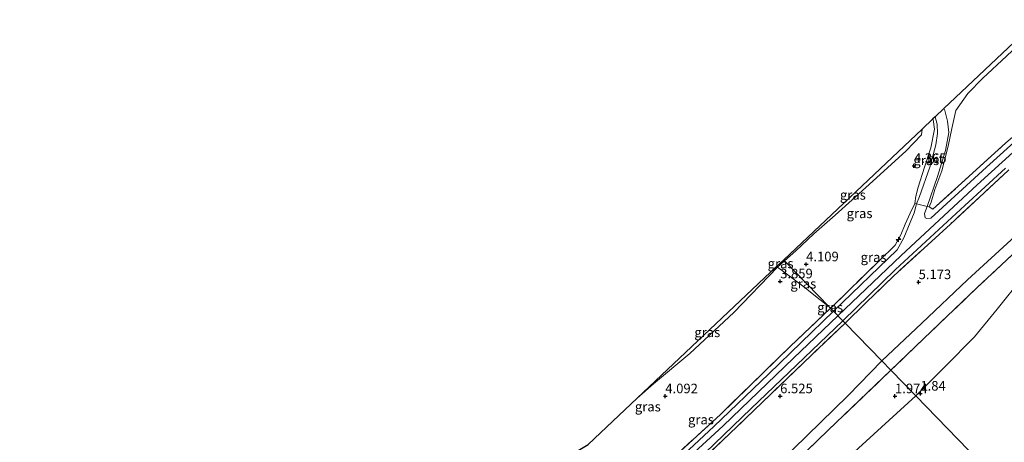
# Model space of a CAD drawing. Units: metres. Extents: x 130259 to 140000, y 443748 to 450002.
# Drawn here: x 130889 to 131146, y 443908 to 444019 of the extents above; entities that cross this region are included whole.
import ezdxf
from ezdxf.enums import TextEntityAlignment as Align

# ---------------------------------------------------------------- set-up
doc = ezdxf.new("R2010")
doc.units = ezdxf.units.M
doc.linetypes.add('IE-TERREINAFSCHEIDING', pattern=[10, 8, -2])
doc.layers.get('0').update_dxf_attribs({"lineweight": 25})
for name, color, linetype, lineweight in [('B-ME-AL-OVERIG-S-B1', 7, 'Continuous', 18), ('B-ME-GW-HOOGTEPUNT-S-B1', 10, 'Continuous', 25), ('B-ME-GW-KRUINLIJN-L-B1', 93, 'Continuous', 18), ('B-ME-GW-TEENLIJN-L-B1', 93, 'Continuous', 18), ('B-ME-IE-GRASLAND-GV-B6', 93, 'Continuous', 18), ('B-ME-IE-GRONDWERKLIJN-GROND_INGERICHT-GV-B6', 253, 'Continuous', 18), ('B-ME-IE-HULPGEOMETRIE-L-B1', 53, 'Continuous', 18), ('B-ME-IE-TERREINAFSCHEIDING-DOORGANG-L-B1', 8, 'IE-TERREINAFSCHEIDING-KUNSTMATIG-OPEN', 18), ('B-ME-IE-TERREINAFSCHEIDING-RASTERHEKWERK-L-B1', 8, 'IE-TERREINAFSCHEIDING', 18), ('B-ME-KG-KADASTRAAL-OPNAMEDTMGRENS-L-B1', 10, 'Continuous', 25), ('B-ME-VH-VERH_SOORT-BITUMEN-GV-B6', 8, 'IE-TERREINAFSCHEIDING-NATUURLIJK-HOUTWAL', 18)]:
    doc.layers.add(name, color=color, linetype=linetype, lineweight=lineweight)
doc.styles.add('NLCS-ISO', font='NLCS-ISO.TTF')
doc.linetypes.add('IE-TERREINAFSCHEIDING-KUNSTMATIG-OPEN', pattern='A,7,-1.5,[67,NLCS.SHX,S=0.75,R=0,X=0,Y=0],-1.5', length=10)
doc.linetypes.add('IE-TERREINAFSCHEIDING-NATUURLIJK-HOUTWAL', pattern='A,7,-1.5,[67,NLCS.SHX,S=0.75,R=45,X=0,Y=0],-1.5,7,-1.5,[70,NLCS.SHX,S=0.75,R=0,X=0,Y=0],-1.5', length=20)

# ---------------------------------------------------------------- blocks, each defined once
blk = doc.blocks.new('hecto')
for p, q in [((0, 0.625), (-0.625, 0)), ((0, -0.625), (0, 0.625)), ((-0.625, 0), (0.625, 0)), ((0.625, 0), (0, -0.625))]:
    blk.add_line(p, q)
blk = doc.blocks.new('hoogtepunt')
for p, q in [((-0.5, 0), (0.5, 0)), ((0, 0.5), (0, -0.5))]:
    blk.add_line(p, q)

msp = doc.modelspace()

# ---------------------------------------------------------------- linework, layer by layer
at = {"layer": 'B-ME-GW-KRUINLIJN-L-B1'}
for points in [[(131102.9, 443941.35, 7.25), (131119.46, 443957.1, 7.19), (131139.25, 443975.57, 7.17), (131159.81, 443994.21, 7.2), (131174.3, 444006.9, 7.2), (131190.74, 444020.73, 7.21), (131211.59, 444037.55, 7.22), (131231.25, 444052.91, 7.29), (131249.37, 444066.26, 7.31), (131267.41, 444079.36, 7.43), (131286.23, 444093.65, 7.43), (131302.8, 444106.08, 7.38), (131324.97, 444122.89, 7.39), (131343.62, 444136.6, 7.35), (131365.75, 444151.69, 7.36), (131386.06, 444165.87, 7.33), (131401.45, 444176.5, 7.33), (131407.01, 444180.4, 7.34)], [(131123, 443970.7, 6.85), (131123.22, 443972.54, 6.56), (131123.85, 443974.92, 6.27), (131125.56, 443980.18, 5.5), (131127.16, 443985.19, 4.79), (131128.14, 443990.08, 4.1), (131127.74, 443992.58, 3.73), (131127.68, 443992.75, 3.71)], [(130912.61, 443750, 7.24), (130913.02, 443750.47, 7.24), (130925.33, 443764.5, 7.3), (130938.56, 443780.25, 7.25), (130954.98, 443798.64, 7.23), (130972.25, 443817.7, 7.2), (130988.61, 443834.61, 7.23), (131007.8, 443853.69, 7.22), (131023.59, 443868.03, 7.22), (131039.5, 443881.93, 7.2), (131055.61, 443896.68, 7.23), (131072.93, 443912.56, 7.27), (131091.3, 443930.24, 7.25), (131102.9, 443941.35, 7.25)], [(130912.61, 443750, 7.24), (130913.02, 443750.47, 7.24), (130925.33, 443764.5, 7.3), (130938.56, 443780.25, 7.25), (130954.98, 443798.64, 7.23), (130972.25, 443817.7, 7.2), (130988.61, 443834.61, 7.23), (131007.8, 443853.69, 7.22), (131023.59, 443868.03, 7.22), (131039.5, 443881.93, 7.2), (131055.61, 443896.68, 7.23), (131072.93, 443912.56, 7.27), (131091.3, 443930.24, 7.25), (131102.9, 443941.35, 7.25)]]:
    msp.add_polyline3d(points, dxfattribs=at)
at = {"layer": 'B-ME-GW-TEENLIJN-L-B1'}
msp.add_line((131088.95, 443955.72, 3.4), (131087.1, 443954.04, 3.44), dxfattribs=at)
for points in [[(131114.37, 443929.54, 2.62), (131124.84, 443939.44, 2.48), (131136.71, 443950.74, 2.41), (131149.18, 443962.14, 2.42), (131161.2, 443972.89, 2.43), (131174.71, 443984.48, 2.44), (131185.35, 443993.95, 2.45), (131197.68, 444004.61, 2.5), (131209.2, 444013.52, 2.52), (131219.33, 444021.64, 2.59), (131231.68, 444031.68, 2.69), (131238.91, 444037.16, 2.7), (131247.29, 444043.7, 2.79), (131258.76, 444052.25, 2.83), (131270.78, 444060.83, 2.77), (131281.19, 444068.43, 2.72), (131294.43, 444078.12, 2.62), (131305.62, 444086.8, 2.61), (131311.63, 444091.53, 2.71), (131313.48, 444092.91, 2.78), (131315.11, 444093.98, 2.88), (131315.98, 444093.25, 2.78)], [(131254.49, 444095.45, 3.57), (131242.29, 444086.35, 3.48), (131223.98, 444072.31, 3.46), (131204.5, 444056.66, 3.5), (131188.02, 444043.63, 3.44), (131171.9, 444030.82, 3.29), (131158.26, 444019.86, 3.23), (131146.96, 444009.17, 3.27), (131140.73, 444003.39, 3.34), (131136.83, 443999.44, 3.58), (131133.7, 443994.95, 3.89), (131132.64, 443990.24, 4.27), (131131.71, 443985.68, 4.88), (131130.06, 443979.23, 5.81), (131128.26, 443974.28, 6.54), (131127.26, 443971.02, 6.93), (131126.7, 443969.8, 7.08)], [(131124.87, 443990.1, 3.29), (131124.7, 443988.62, 3.37), (131120.73, 443984.42, 3.41), (131111.08, 443975.64, 3.4), (131102.21, 443967.64, 3.37), (131096.64, 443962.75, 3.33), (131091.88, 443958.28, 3.34), (131088.95, 443955.72, 3.4)], [(131123.21, 443920.43, 1.72), (131130.86, 443927.98, 1.83), (131138.57, 443935.83, 1.83), (131144.52, 443943.08, 1.82), (131151.21, 443951.39, 1.94), (131155.64, 443957.62, 1.99), (131158.63, 443962.19, 2.05), (131163.38, 443968.43, 2.1), (131171.99, 443975.36, 2.15), (131178.91, 443982.54, 2.25), (131184.29, 443989.92, 2.37)], [(131087.1, 443954.04, 3.44), (131075.7, 443942.22, 3.46), (131064.22, 443931.49, 3.53), (131054.76, 443923.58, 3.45), (131050.46, 443919.8, 3.44)], [(130963.83, 443791.32, 4.49), (130968.21, 443793.16, 3.71), (130974.92, 443797.86, 2.95), (130982.51, 443804.01, 2.67), (130997.38, 443820.13, 2.72), (131008.62, 443831.6, 2.69), (131021.59, 443844.11, 2.68), (131032.89, 443854.66, 2.67), (131047.99, 443868.32, 2.64), (131063.87, 443881.74, 2.67), (131078.42, 443894.28, 2.67), (131091.18, 443906.51, 2.64), (131105.6, 443920.54, 2.62), (131114.37, 443929.54, 2.62)], [(131123.21, 443920.43, 1.72), (131101.27, 443900.43, 1.65), (131073.38, 443874.47, 1.62), (131049.16, 443852.44, 1.52), (131032.27, 443834.92, 1.49), (131013.16, 443814.6, 1.45), (130987.32, 443789.06, 1.55), (130986.11, 443786.69, 1.55), (130986.3, 443783.69, 1.55), (130987.35, 443782.25, 1.54), (130993.78, 443778.97, 1.59), (131002.93, 443774.55, 1.54), (131007.3, 443772.53, 1.58), (131008.05, 443772.09, 1.58), (131009.01, 443770.67, 1.65)]]:
    msp.add_polyline3d(points, dxfattribs=at)
at = {"layer": 'B-ME-IE-GRASLAND-GV-B6'}
for points in [[(131130.58, 443995.49, 3.58), (131150.4, 444014.22, 3.14)], [(131146.96, 444009.17, 3.27), (131140.73, 444003.39, 3.34), (131136.83, 443999.44, 3.58), (131133.7, 443994.95, 3.89), (131132.64, 443990.24, 4.27), (131131.71, 443985.68, 4.88), (131130.06, 443979.23, 5.81), (131128.26, 443974.28, 6.54), (131127.26, 443971.02, 6.93), (131126.7, 443969.8, 7.08), (131126.19, 443969.92, 7.05), (131128.89, 443977.74, 5.87), (131131.04, 443984.51, 4.94), (131131.84, 443989.19, 4.25), (131131.51, 443992.21, 3.92), (131130.8, 443994.97, 3.63), (131130.58, 443995.49, 3.58)], [(131126.7, 443969.8, 7.08), (131127.26, 443971.02, 6.93), (131128.26, 443974.28, 6.54), (131130.06, 443979.23, 5.81), (131131.71, 443985.68, 4.88), (131132.64, 443990.24, 4.27), (131133.7, 443994.95, 3.89), (131136.83, 443999.44, 3.58), (131140.73, 444003.39, 3.34), (131146.96, 444009.17, 3.27)], [(131124.87, 443990.1, 3.29), (131127.68, 443992.75, 3.71), (131127.74, 443992.58, 3.73), (131128.14, 443990.08, 4.1), (131127.16, 443985.19, 4.79), (131125.56, 443980.18, 5.5), (131123.85, 443974.92, 6.27), (131123.22, 443972.54, 6.56), (131123, 443970.7, 6.85), (131121.81, 443968.11, 7.08), (131120.51, 443965.25, 7.15), (131119.33, 443962.46, 7.21), (131117.87, 443959.81, 7.26), (131113.59, 443955.59, 7.22), (131101.12, 443943.43, 7.23), (131100.61, 443943.71, 7.12), (131088.95, 443955.72, 3.4), (131091.88, 443958.28, 3.34), (131096.64, 443962.75, 3.33), (131102.21, 443967.64, 3.37), (131111.08, 443975.64, 3.4), (131120.73, 443984.42, 3.41), (131124.7, 443988.62, 3.37), (131124.87, 443990.1, 3.29)], [(131127.68, 443992.75, 3.71), (131128.28, 443993.32, 3.68), (131128.81, 443991.37, 3.92), (131128.95, 443988.91, 4.22), (131128.47, 443986.01, 4.71), (131126.93, 443980.15, 5.57), (131124.17, 443972.5, 6.66), (131123.46, 443970.59, 6.88), (131123, 443970.7, 6.85), (131123.22, 443972.54, 6.56), (131123.85, 443974.92, 6.27), (131125.56, 443980.18, 5.5), (131127.16, 443985.19, 4.79), (131128.14, 443990.08, 4.1), (131127.74, 443992.58, 3.73), (131127.68, 443992.75, 3.71)], [(131088.73, 443955.95, 3.31), (131124.87, 443990.1, 3.29), (131124.7, 443988.62, 3.37), (131120.73, 443984.42, 3.41), (131111.08, 443975.64, 3.4), (131102.21, 443967.64, 3.37), (131096.64, 443962.75, 3.33), (131091.88, 443958.28, 3.34), (131088.95, 443955.72, 3.4), (131088.73, 443955.95, 3.31)], [(131116.75, 443927.09, 2.35), (131123.24, 443933.41, 2.31), (131139.39, 443948.79, 2.33), (131155.8, 443964.13, 2.3), (131170.08, 443977.07, 2.35), (131184.29, 443989.92, 2.37), (131178.91, 443982.54, 2.25), (131171.99, 443975.36, 2.15), (131163.38, 443968.43, 2.1), (131158.63, 443962.19, 2.05), (131155.64, 443957.62, 1.99), (131151.21, 443951.39, 1.94), (131144.52, 443943.08, 1.82), (131138.57, 443935.83, 1.83), (131130.86, 443927.98, 1.83), (131123.21, 443920.43, 1.72), (131116.75, 443927.09, 2.35)], [(131153.36, 443990.72, 7.19), (131141.73, 443980.15, 7.16), (131127.19, 443966.87, 7.1), (131126.09, 443966.72, 7.09), (131125.69, 443966.88, 7.1), (131125.52, 443968.01, 7.08), (131126.19, 443969.92, 7.05), (131126.7, 443969.8, 7.08)], [(131146.79, 443986.47, 7.18), (131137.11, 443977.72, 7.13), (131127.66, 443969.17, 7.12), (131126.7, 443969.8, 7.08)], [(131126.7, 443969.8, 7.08), (131127.66, 443969.17, 7.12), (131137.11, 443977.72, 7.13), (131146.79, 443986.47, 7.18)], [(131104.19, 443940.02, 7.24), (131117.95, 443953.45, 7.13), (131124.76, 443959.73, 7.15), (131136.03, 443970.14, 7.15), (131146.69, 443979.92, 7.17)], [(131147.35, 443979.28, 7.16), (131132.27, 443965.3, 7.15), (131117.51, 443951.79, 7.16), (131110.16, 443944.7, 7.14), (131104.76, 443939.43, 7.21), (131104.19, 443940.02, 7.24)], [(131104.76, 443939.43, 7.21), (131110.16, 443944.7, 7.14), (131117.51, 443951.79, 7.16), (131132.27, 443965.3, 7.15), (131147.35, 443979.28, 7.16)], [(131100.99, 443943.32, 7.23), (131101.12, 443943.43, 7.23), (131113.59, 443955.59, 7.22), (131117.87, 443959.81, 7.26), (131119.33, 443962.46, 7.21), (131120.51, 443965.25, 7.15), (131121.81, 443968.11, 7.08), (131123, 443970.7, 6.85), (131123.46, 443970.59, 6.88), (131122.85, 443968.25, 7.08), (131120.13, 443961.73, 7.15), (131118.37, 443958.56, 7.18), (131101.74, 443942.55, 7.28), (131100.99, 443943.32, 7.23)], [(131155.8, 443964.13, 2.3), (131139.39, 443948.79, 2.33), (131123.24, 443933.41, 2.31), (131116.75, 443927.09, 2.35), (131114.37, 443929.54, 2.62)], [(131149.18, 443962.14, 2.42), (131136.71, 443950.74, 2.41), (131124.84, 443939.44, 2.48), (131114.37, 443929.54, 2.62), (131104.76, 443939.43, 7.21)], [(131114.37, 443929.54, 2.62), (131124.84, 443939.44, 2.48), (131136.71, 443950.74, 2.41), (131149.18, 443962.14, 2.42)], [(131088.73, 443955.95, 3.31), (131088.95, 443955.72, 3.4), (131087.1, 443954.04, 3.44), (131086.88, 443954.21, 3.42), (131088.73, 443955.95, 3.31)], [(131088.95, 443955.72, 3.4), (131100.61, 443943.71, 7.12), (131098.29, 443945.46, 6.54), (131093.97, 443948.87, 4.99), (131089.13, 443952.54, 3.86), (131087.1, 443954.04, 3.44), (131088.95, 443955.72, 3.4)], [(131037.62, 443907.67, 3.4), (131050.46, 443919.8, 3.44), (131054.76, 443923.58, 3.45), (131064.22, 443931.49, 3.53), (131075.7, 443942.22, 3.46), (131087.1, 443954.04, 3.44), (131089.13, 443952.54, 3.86), (131093.97, 443948.87, 4.99), (131098.29, 443945.46, 6.54), (131100.61, 443943.71, 7.12)], [(131050.46, 443919.8, 3.44), (131086.88, 443954.21, 3.42), (131087.1, 443954.04, 3.44), (131075.7, 443942.22, 3.46), (131064.22, 443931.49, 3.53), (131054.76, 443923.58, 3.45), (131050.46, 443919.8, 3.44)], [(131100.99, 443943.32, 7.23), (131101.74, 443942.55, 7.28), (131084.84, 443926.21, 7.24), (131070.47, 443912.42, 7.25), (131056.25, 443899.14, 7.22), (131045.84, 443889.94, 7.18), (131044.46, 443889.21, 7.18), (131039.33, 443887.27, 7.24), (131032.75, 443885.12, 6.89), (131032.52, 443886.02, 6.87), (131039.38, 443888.17, 7.27), (131044.12, 443890.18, 7.18), (131053.57, 443898.46, 7.22), (131072.23, 443915.58, 7.26), (131090.51, 443933.39, 7.24), (131100.99, 443943.32, 7.23)], [(131100.61, 443943.71, 7.12), (131100.99, 443943.32, 7.23), (131090.51, 443933.39, 7.24), (131072.23, 443915.58, 7.26), (131053.57, 443898.46, 7.22)], [(131100.99, 443943.32, 7.23), (131100.61, 443943.71, 7.12), (131101.12, 443943.43, 7.23), (131100.99, 443943.32, 7.23)], [(131104.19, 443940.02, 7.24), (131104.76, 443939.43, 7.21), (131095.89, 443930.98, 7.19), (131074.62, 443910.52, 7.25), (131060.36, 443897.1, 7.24)], [(131065.88, 443903.24, 7.21), (131080.27, 443917.09, 7.26), (131096.1, 443932.24, 7.22), (131104.19, 443940.02, 7.24)], [(131060.36, 443897.1, 7.24), (131074.62, 443910.52, 7.25), (131095.89, 443930.98, 7.19), (131104.76, 443939.43, 7.21)], [(131104.76, 443939.43, 7.21), (131114.37, 443929.54, 2.62), (131105.6, 443920.54, 2.62), (131091.18, 443906.51, 2.64)], [(131114.37, 443929.54, 2.62), (131116.75, 443927.09, 2.35), (131100.38, 443911.48, 2.41), (131086.87, 443898.42, 2.43)], [(131091.18, 443906.51, 2.64), (131105.6, 443920.54, 2.62), (131114.37, 443929.54, 2.62)], [(131086.87, 443898.42, 2.43), (131100.38, 443911.48, 2.41), (131116.75, 443927.09, 2.35)], [(131116.75, 443927.09, 2.35), (131123.21, 443920.43, 1.72), (131101.27, 443900.43, 1.65)]]:
    msp.add_polyline3d(points, dxfattribs=at)
at = {"layer": 'B-ME-IE-GRONDWERKLIJN-GROND_INGERICHT-GV-B6'}
for points in [[(131123.21, 443920.43, 1.72), (131130.86, 443927.98, 1.83), (131138.57, 443935.83, 1.83), (131144.52, 443943.08, 1.82), (131151.21, 443951.39, 1.94)], [(131101.27, 443900.43, 1.65), (131123.21, 443920.43, 1.72)], [(131150.69, 443892.12, 1.33), (131123.21, 443920.43, 1.72)], [(131123.21, 443920.43, 1.72), (131150.69, 443892.12, 1.33)]]:
    msp.add_polyline3d(points, dxfattribs=at)
at = {"layer": 'B-ME-IE-HULPGEOMETRIE-L-B1'}
msp.add_polyline3d([(131088.73, 443955.95, 3.31), (131088.95, 443955.72, 3.4), (131100.61, 443943.71, 7.12), (131100.99, 443943.32, 7.23), (131101.74, 443942.55, 7.28), (131104.19, 443940.02, 7.24), (131104.76, 443939.43, 7.21), (131114.37, 443929.54, 2.62), (131116.75, 443927.09, 2.35), (131123.21, 443920.43, 1.72), (131150.69, 443892.12, 1.33)], dxfattribs=at)
msp.add_polyline3d([(131088.73, 443955.95, 3.31), (131088.95, 443955.72, 3.4), (131100.61, 443943.71, 7.12), (131100.99, 443943.32, 7.23), (131101.74, 443942.55, 7.28), (131104.19, 443940.02, 7.24), (131104.76, 443939.43, 7.21), (131114.37, 443929.54, 2.62), (131116.75, 443927.09, 2.35), (131123.21, 443920.43, 1.72), (131150.69, 443892.12, 1.33)], dxfattribs=at)
at = {"layer": 'B-ME-IE-TERREINAFSCHEIDING-DOORGANG-L-B1'}
for p, q in [((131123.46, 443970.59, 6.88), (131123, 443970.7, 6.85)), ((131126.19, 443969.92, 7.05), (131123.46, 443970.59, 6.88)), ((131126.7, 443969.8, 7.08), (131126.19, 443969.92, 7.05))]:
    msp.add_line(p, q, dxfattribs=at)
at = {"layer": 'B-ME-IE-TERREINAFSCHEIDING-RASTERHEKWERK-L-B1'}
for p, q in [((131087.1, 443954.04, 3.44), (131086.88, 443954.21, 3.42)), ((131100.61, 443943.71, 7.12), (131101.12, 443943.43, 7.23))]:
    msp.add_line(p, q, dxfattribs=at)
for points in [[(131126.7, 443969.8, 7.08), (131127.66, 443969.17, 7.12), (131137.11, 443977.72, 7.13), (131146.79, 443986.47, 7.18), (131154.58, 443993.31, 7.2), (131167.18, 444004.47, 7.27), (131176.57, 444012.62, 7.27), (131186.92, 444021.26, 7.2), (131199.48, 444031.66, 7.19), (131212.33, 444042.12, 7.19), (131222.61, 444050.1, 7.24), (131235.72, 444060.2, 7.24), (131248.71, 444069.57, 7.24), (131261.5, 444079.02, 7.32), (131269, 444084.62, 7.38), (131287.39, 444098.46, 7.4), (131302.73, 444109.93, 7.39), (131318.02, 444121.38, 7.39), (131333.88, 444132.92, 7.44), (131336.36, 444134.97, 7.41), (131338, 444137.63, 7.32), (131338.24, 444139.74, 7.09), (131337.58, 444141.95, 6.77)], [(131326.84, 444100.54, 5.41), (131324.32, 444102.87, 6.12), (131321.36, 444105.58, 6.75), (131319.76, 444106.93, 7.01), (131317.62, 444108.69, 7.21), (131315.1, 444108.46, 7.29), (131310.9, 444107.27, 7.37), (131306.86, 444105.42, 7.34), (131293.78, 444095.92, 7.41), (131273.08, 444080.25, 7.42), (131253.21, 444065.53, 7.35), (131232.38, 444050.5, 7.33), (131214.15, 444036.31, 7.25), (131191.73, 444018.12, 7.19), (131177.26, 444005.82, 7.19), (131162.47, 443992.86, 7.22), (131147.35, 443979.28, 7.16), (131132.27, 443965.3, 7.15), (131117.51, 443951.79, 7.16), (131110.16, 443944.7, 7.14), (131104.76, 443939.43, 7.21)], [(131184.29, 443989.92, 2.37), (131170.08, 443977.07, 2.35), (131155.8, 443964.13, 2.3), (131139.39, 443948.79, 2.33), (131123.24, 443933.41, 2.31), (131116.75, 443927.09, 2.35)], [(131123, 443970.7, 6.85), (131121.81, 443968.11, 7.08), (131120.51, 443965.25, 7.15), (131119.33, 443962.46, 7.21), (131117.87, 443959.81, 7.26), (131113.59, 443955.59, 7.22), (131101.12, 443943.43, 7.23), (131100.99, 443943.32, 7.23)], [(131100.61, 443943.71, 7.12), (131098.29, 443945.46, 6.54), (131093.97, 443948.87, 4.99), (131089.13, 443952.54, 3.86), (131087.1, 443954.04, 3.44)], [(131100.99, 443943.32, 7.23), (131090.51, 443933.39, 7.24), (131072.23, 443915.58, 7.26), (131053.57, 443898.46, 7.22), (131044.12, 443890.18, 7.18), (131039.38, 443888.17, 7.27), (131032.52, 443886.02, 6.87), (131029.62, 443884.98, 6.65), (131023.63, 443883.24, 5.8), (131017.39, 443881.63, 4.98), (131014.35, 443881.16, 4.6), (131011.32, 443881.59, 4.09), (131005.5, 443883.94, 3.41)], [(131104.76, 443939.43, 7.21), (131095.89, 443930.98, 7.19), (131074.62, 443910.52, 7.25), (131060.36, 443897.1, 7.24), (131045.76, 443883.94, 7.23), (131030.75, 443870.9, 7.23), (131015.52, 443857.31, 7.23), (131001.47, 443843.91, 7.22), (130990.97, 443833.29, 7.26), (130978.2, 443819.9, 7.21), (130963.93, 443804.83, 7.23), (130950.37, 443789.6, 7.2), (130941.73, 443779.16, 7.18)], [(131116.75, 443927.09, 2.35), (131100.38, 443911.48, 2.41), (131086.87, 443898.42, 2.43), (131070.88, 443883.54, 2.4), (131056.45, 443871.13, 2.39), (131039.61, 443856.6, 2.45), (131030.06, 443848.19, 2.44), (131020.54, 443839.31, 2.44), (131013.78, 443832.75, 2.42), (131004.78, 443823.44, 2.47), (130993.66, 443812.05, 2.51), (130982.57, 443800.55, 2.48), (130974.04, 443791.68, 2.99), (130971.16, 443788.35, 3.53)]]:
    msp.add_polyline3d(points, dxfattribs=at)
at = {"layer": 'B-ME-KG-KADASTRAAL-OPNAMEDTMGRENS-L-B1'}
for points in [[(131391.8, 444195.93, 3.25), (131342.87, 444160.95, 3.17), (131338.54, 444157.85, 3.2), (131333.84, 444154.5, 4.98), (131333.38, 444154.17, 4.96), (131331, 444152.47, 4.9), (131330.58, 444152.16, 4.9), (131326.17, 444149.01, 3.41), (131252.9, 444096.63, 3.45), (131246.69, 444092.18, 3.33), (131150.4, 444014.22, 3.14), (131130.58, 443995.49, 3.58), (131128.28, 443993.32, 3.68), (131127.68, 443992.75, 3.71), (131124.87, 443990.1, 3.29), (131088.73, 443955.95, 3.31)], [(130889.16, 443750, 3.42), (130918.74, 443783.73, 3.64), (130950.56, 443820.02, 4.17), (130951.74, 443821.37, 4.02), (130953.97, 443823.9, 3.86), (130970.32, 443842.55, 3.65), (130996.42, 443882.75, 2.76), (130996.45, 443882.77, 2.9), (130996.96, 443883.08, 2.94), (131000.55, 443885.25, 3), (131001.2, 443885.65, 3.08), (131034.18, 443905.59, 3.36), (131037.62, 443907.67, 3.4), (131050.46, 443919.8, 3.44), (131086.88, 443954.21, 3.42), (131088.73, 443955.95, 3.31)], [(130889.16, 443750, 3.42), (130918.74, 443783.73, 3.64), (130950.56, 443820.02, 4.17), (130951.74, 443821.37, 4.02), (130953.97, 443823.9, 3.86), (130970.32, 443842.55, 3.65), (130996.42, 443882.75, 2.76), (130996.45, 443882.77, 2.9), (130996.96, 443883.08, 2.94), (131000.55, 443885.25, 3), (131001.2, 443885.65, 3.08), (131034.18, 443905.59, 3.36), (131037.62, 443907.67, 3.4), (131050.46, 443919.8, 3.44), (131086.88, 443954.21, 3.42), (131088.73, 443955.95, 3.31)]]:
    msp.add_polyline3d(points, dxfattribs=at)
at = {"layer": 'B-ME-VH-VERH_SOORT-BITUMEN-GV-B6'}
for points in [[(131128.28, 443993.32, 3.68), (131130.58, 443995.49, 3.58), (131130.8, 443994.97, 3.63), (131131.51, 443992.21, 3.92), (131131.84, 443989.19, 4.25), (131131.04, 443984.51, 4.94), (131128.89, 443977.74, 5.87), (131126.19, 443969.92, 7.05), (131123.46, 443970.59, 6.88), (131124.17, 443972.5, 6.66), (131126.93, 443980.15, 5.57), (131128.47, 443986.01, 4.71), (131128.95, 443988.91, 4.22), (131128.81, 443991.37, 3.92), (131128.28, 443993.32, 3.68)], [(131146.69, 443979.92, 7.17), (131136.03, 443970.14, 7.15), (131124.76, 443959.73, 7.15), (131117.95, 443953.45, 7.13), (131104.19, 443940.02, 7.24), (131101.74, 443942.55, 7.28), (131118.37, 443958.56, 7.18), (131120.13, 443961.73, 7.15), (131122.85, 443968.25, 7.08), (131123.46, 443970.59, 6.88), (131126.19, 443969.92, 7.05), (131125.52, 443968.01, 7.08), (131125.69, 443966.88, 7.1), (131126.09, 443966.72, 7.09), (131127.19, 443966.87, 7.1), (131141.73, 443980.15, 7.16), (131153.36, 443990.72, 7.19)], [(131056.25, 443899.14, 7.22), (131070.47, 443912.42, 7.25), (131084.84, 443926.21, 7.24), (131101.74, 443942.55, 7.28), (131104.19, 443940.02, 7.24), (131096.1, 443932.24, 7.22), (131080.27, 443917.09, 7.26), (131065.88, 443903.24, 7.21)], [(131056.25, 443899.14, 7.22), (131070.47, 443912.42, 7.25), (131084.84, 443926.21, 7.24), (131101.74, 443942.55, 7.28), (131104.19, 443940.02, 7.24), (131096.1, 443932.24, 7.22), (131080.27, 443917.09, 7.26), (131065.88, 443903.24, 7.21)]]:
    msp.add_polyline3d(points, dxfattribs=at)

# ---------------------------------------------------------------- block references
at = {"layer": 'B-ME-AL-OVERIG-S-B1', "rotation": 90}
msp.add_blockref('hecto', (131118.72, 443961.25, 7.2), dxfattribs=at)
at = {"layer": 'B-ME-GW-HOOGTEPUNT-S-B1', "rotation": 90}
for p in [(131122.76, 443980.49, 4.36), (131122.76, 443980.49, 4.36), (131094.6, 443954.78, 4.11), (131094.6, 443954.78, 4.11), (131087.81, 443950.33, 3.86), (131087.81, 443950.33, 3.86), (131123.98, 443950.13, 5.17), (131123.98, 443950.13, 5.17), (131124.44, 443921.01, 1.84), (131124.44, 443921.01, 1.84), (131057.81, 443920.32, 4.09), (131057.81, 443920.32, 4.09), (131087.81, 443920.32, 6.52), (131087.81, 443920.32, 6.52), (131117.81, 443920.32, 1.97), (131117.81, 443920.32, 1.97)]:
    msp.add_blockref('hoogtepunt', p, dxfattribs=at)

# ---------------------------------------------------------------- texts
at = {"layer": 'B-ME-GW-HOOGTEPUNT-S-B1', "ltscale": 0.2, "style": 'NLCS-ISO'}
for s, p in [('4.365', (131122.76, 443980.49, 4.36)), ('4.365', (131122.76, 443980.49, 4.36)), ('4.109', (131094.6, 443954.78, 4.11)), ('4.109', (131094.6, 443954.78, 4.11)), ('3.859', (131087.81, 443950.33, 3.86)), ('3.859', (131087.81, 443950.33, 3.86)), ('5.173', (131123.98, 443950.13, 5.17)), ('5.173', (131123.98, 443950.13, 5.17)), ('1.84', (131124.44, 443921.01, 1.84)), ('1.84', (131124.44, 443921.01, 1.84)), ('4.092', (131057.81, 443920.32, 4.09)), ('4.092', (131057.81, 443920.32, 4.09)), ('6.525', (131087.81, 443920.32, 6.52)), ('6.525', (131087.81, 443920.32, 6.52)), ('1.974', (131117.81, 443920.32, 1.97)), ('1.974', (131117.81, 443920.32, 1.97))]:
    msp.add_text(s, height=2.5, dxfattribs=at).set_placement(p, align=Align.BOTTOM_LEFT)
at = {"layer": 'B-ME-IE-GRASLAND-GV-B6', "ltscale": 0.2, "style": 'NLCS-ISO'}
for p in [(131125.97, 443981.95), (131106.8, 443972.91), (131108.55, 443968.09), (131087.92, 443954.99), (131112.22, 443956.63), (131093.86, 443949.71), (131100.87, 443943.52), (131068.78, 443937.01), (131053.24, 443917.6), (131067.13, 443914.22)]:
    msp.add_text('gras', height=2.5, dxfattribs=at).set_placement(p, align=Align.MIDDLE_CENTER)
at = {"layer": 'B-ME-VH-VERH_SOORT-BITUMEN-GV-B6', "ltscale": 0.2, "style": 'NLCS-ISO'}
msp.add_text('bit', height=2.5, dxfattribs=at).set_placement((131128.33, 443982.33), align=Align.MIDDLE_CENTER)

doc.saveas('drawing.dxf')
